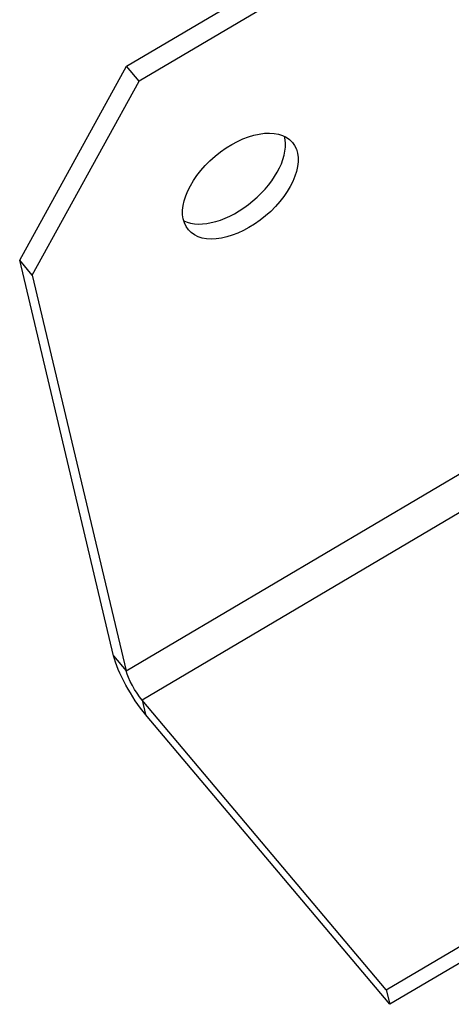
# Model space of a CAD drawing. Units: millimetres. Extents: x 33940 to 40240, y 37845 to 42300.
# Drawn here: x 38511 to 38563, y 38402 to 38520 of the extents above; entities that cross this region are included whole.
import ezdxf

# ---------------------------------------------------------------- set-up
doc = ezdxf.new("R2010")
doc.units = ezdxf.units.MM
doc.layers.add('Visible', color=7, linetype='Continuous', lineweight=35, true_color=0x22346e)

msp = doc.modelspace()

# ---------------------------------------------------------------- linework, layer by layer
at = {"layer": 'Visible', "color": 159, "lineweight": 25, "true_color": 0x22346e, "extrusion": (-0.526561, 0.625393, -0.575862)}
for p, q in [((38523.93, 38514.62, 168.3), (39167.57, 38895.24, -6.87)), ((39169.08, 38893.44, -5.21), (38525.45, 38512.82, 169.96)), ((38555.13, 38403.61, 125.91), (39214.86, 38793.75, -53.64)), ((39215.27, 38792.01, -55.9), (38555.54, 38401.88, 123.65)), ((38511.11, 38491.31, 154.72), (38523.93, 38514.62, 168.3)), ((38525.45, 38512.82, 169.96), (38523.93, 38514.62, 168.3)), ((38512.62, 38489.51, 156.37), (38525.45, 38512.82, 169.96)), ((38522.37, 38443.77, 92.79), (38511.11, 38491.31, 154.72)), ((38512.62, 38489.51, 156.37), (38511.11, 38491.31, 154.72)), ((38512.62, 38489.51, 156.37), (38523.88, 38441.97, 94.45)), ((38523.88, 38441.97, 94.45), (38566.9, 38467.41, 82.74)), ((38569.59, 38464.32, 81.93), (38525.81, 38438.44, 93.85)), ((38522.37, 38443.77, 92.79), (38523.88, 38441.97, 94.45)), ((38555.13, 38403.61, 125.91), (38525.81, 38438.44, 93.85)), ((38525.81, 38438.44, 93.85), (38526.22, 38436.7, 91.58)), ((38555.54, 38401.88, 123.65), (38526.22, 38436.7, 91.58)), ((38555.13, 38403.61, 125.91), (38555.54, 38401.88, 123.65))]:
    msp.add_line(p, q, dxfattribs=at)
at = {"layer": 'Visible', "color": 159, "lineweight": 25, "true_color": 0x22346e, "extrusion": (0.526561, -0.625393, 0.575862)}
msp.add_circle((54276.84, 2785, -3701.78), 8.16, dxfattribs=at)
msp.add_arc((54276.84, 2785, -3704.66), 8.16, 194.5091, 345.4909, dxfattribs=at)
at = {"layer": 'Visible', "color": 159, "lineweight": 25, "true_color": 0x22346e, "extrusion": (0.838066, 0.495601, -0.228088)}
for radius in [5.76, 2.88]:
    msp.add_arc((13477.42, 12120.15, 51315.92), radius, 233.7399, 323.7399, dxfattribs=at)

doc.saveas('drawing.dxf')
